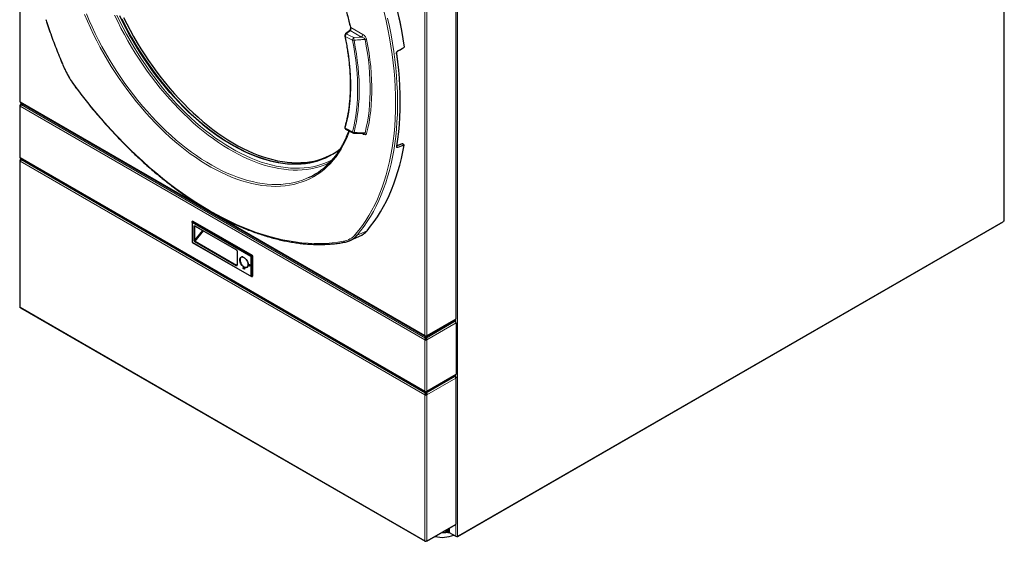
# Model space of a CAD drawing. Units: millimetres. Extents: x 51 to 388, y 8 to 285.
# Drawn here: x 267 to 335, y 192 to 228 of the extents above; entities that cross this region are included whole.
import ezdxf

# ---------------------------------------------------------------- set-up
doc = ezdxf.new("R2010")
doc.units = ezdxf.units.MM

msp = doc.modelspace()

# ---------------------------------------------------------------- linework, layer by layer
at = {"color": 7, "linetype": 'Continuous', "lineweight": 25}
for p, q in [((334.674, 214.23), (334.674, 261.66)), ((297.034, 207.52), (297.034, 239.896)), ((267.064, 233.692), (267.064, 222.407)), ((289.708, 227.27), (289.445, 227.048)), ((293.028, 225.877), (293.016, 225.869)), ((292.942, 225.736), (292.942, 225.693)), ((267.064, 222.116), (267.064, 218.588)), ((267.126, 222.132), (267.09, 222.152)), ((267.109, 222.33), (294.912, 206.279)), ((267.227, 222.262), (267.123, 222.202)), ((267.324, 222.205), (267.182, 222.205)), ((267.182, 222.173), (267.182, 222.205)), ((267.381, 222.173), (267.182, 222.173)), ((289.446, 220.508), (289.945, 220.246)), ((290.011, 220.229), (290.667, 220.212)), ((293.321, 219.499), (292.945, 219.347)), ((293.452, 219.436), (293.351, 219.495)), ((267.123, 218.502), (294.898, 202.468)), ((267.193, 218.462), (267.123, 218.421)), ((267.257, 218.425), (267.182, 218.425)), ((267.182, 218.384), (267.182, 218.425)), ((267.182, 218.392), (267.313, 218.392)), ((267.064, 218.335), (267.064, 208.312)), ((267.126, 218.351), (267.09, 218.372)), ((288.34, 218.198), (288.256, 218.157)), ((278.903, 214.096), (278.903, 214.15)), ((278.903, 214.096), (278.903, 212.745)), ((278.943, 214.191), (278.914, 214.17)), ((278.956, 214.19), (283.028, 211.839)), ((279.107, 213.841), (281.945, 212.203)), ((297.159, 192.521), (334.586, 214.127)), ((334.647, 214.193), (334.605, 214.168)), ((289.726, 212.845), (290.405, 213.145)), ((278.915, 212.723), (282.985, 210.374)), ((289.392, 212.742), (289.417, 212.747)), ((281.991, 212.123), (281.991, 211.203)), ((282.303, 211.72), (282.278, 211.707)), ((283.046, 211.808), (283.046, 210.4)), ((281.991, 211.203), (281.986, 211.177)), ((282.417, 210.92), (282.417, 210.981)), ((282.442, 211.012), (282.428, 211.004)), ((282.449, 210.979), (282.435, 210.971)), ((282.435, 210.971), (282.47, 210.951)), ((282.449, 210.983), (282.449, 210.979)), ((282.463, 210.971), (282.449, 210.979)), ((282.502, 210.949), (282.502, 210.887)), ((282.675, 211.018), (282.7, 211.033)), ((282.738, 211.153), (282.757, 211.164)), ((282.753, 211.206), (282.767, 211.214)), ((282.753, 211.206), (282.753, 211.145)), ((282.806, 211.175), (282.753, 211.206)), ((282.753, 211.145), (282.824, 211.104)), ((282.767, 211.214), (282.809, 211.19)), ((282.831, 211.206), (282.817, 211.198)), ((282.824, 211.104), (282.824, 211.165)), ((282.824, 211.104), (282.838, 211.112)), ((282.838, 211.177), (282.838, 211.173)), ((282.838, 211.173), (282.838, 211.112)), ((282.859, 211.145), (282.877, 211.134)), ((282.877, 211.134), (282.891, 211.143)), ((282.488, 210.879), (282.417, 210.92)), ((282.488, 210.94), (282.488, 210.879)), ((282.502, 210.887), (282.488, 210.879)), ((283.008, 210.373), (283.04, 210.388)), ((267.123, 208.226), (294.898, 192.192)), ((295.017, 206.287), (296.989, 207.426)), ((296.874, 207.359), (296.973, 207.302)), ((297.008, 207.484), (297.008, 207.467)), ((297.036, 207.192), (297.036, 203.664)), ((294.929, 206.155), (294.929, 206.275)), ((294.957, 206.283), (294.965, 206.287)), ((294.965, 206.287), (294.965, 206.305)), ((294.986, 206.308), (294.986, 206.3)), ((294.986, 206.155), (294.986, 206.3)), ((294.894, 206.028), (294.929, 206.049)), ((294.929, 206.114), (294.929, 206.155)), ((294.986, 206.114), (294.986, 206.155)), ((294.986, 206.049), (295.021, 206.028)), ((295.017, 202.468), (297.018, 203.623)), ((296.97, 203.52), (296.905, 203.558)), ((297.034, 193.388), (297.034, 203.45)), ((294.894, 202.248), (294.929, 202.268)), ((294.929, 202.488), (294.929, 202.48)), ((294.929, 202.48), (294.929, 202.374)), ((294.929, 202.333), (294.929, 202.374)), ((294.986, 202.488), (294.986, 202.48)), ((294.986, 202.374), (294.986, 202.48)), ((294.986, 202.333), (294.986, 202.374)), ((294.986, 202.268), (295.021, 202.248)), ((295.017, 192.192), (297.007, 193.341)), ((296.262, 192.91), (296.46, 192.796)), ((296.436, 192.849), (296.436, 193.011)), ((296.489, 192.879), (296.489, 193.042)), ((296.517, 192.802), (296.517, 192.863)), ((296.546, 193.074), (296.546, 192.879)), ((296.55, 193.077), (296.55, 192.802)), ((296.55, 192.802), (297.008, 192.538)), ((294.929, 192.212), (294.929, 192.204)), ((297.114, 192.525), (297.11, 192.527)), ((297.178, 192.562), (297.135, 192.538))]:
    msp.add_line(p, q, dxfattribs=at)
at = {"color": 7, "linetype": 'Continuous', "lineweight": 18}
for p, q in [((334.647, 261.609), (334.647, 214.193)), ((297.008, 239.859), (297.008, 207.484)), ((297.135, 192.538), (297.135, 239.954)), ((294.894, 206.32), (294.894, 238.712)), ((295.021, 238.712), (295.021, 206.32)), ((267.09, 233.575), (267.09, 222.371)), ((289.767, 227.272), (289.503, 227.049)), ((290.528, 226.832), (289.767, 227.272)), ((289.797, 227.488), (290.624, 227.01)), ((267.09, 222.371), (294.894, 206.32)), ((294.894, 206.028), (267.09, 222.079)), ((267.09, 222.079), (267.09, 218.551)), ((267.182, 222.205), (267.253, 222.246)), ((294.929, 206.155), (267.182, 222.173)), ((290.624, 220.172), (290.549, 220.215)), ((292.941, 219.318), (293.028, 219.268)), ((293.344, 219.495), (292.943, 219.332)), ((293.028, 219.268), (293.445, 219.436)), ((293.445, 219.436), (293.344, 219.495)), ((267.09, 218.551), (294.894, 202.501)), ((267.182, 218.425), (267.22, 218.446)), ((294.929, 202.374), (267.182, 218.392)), ((294.894, 202.248), (267.09, 218.298)), ((267.09, 218.298), (267.09, 208.275)), ((282.932, 211.763), (278.91, 214.085)), ((278.91, 214.085), (278.91, 212.735)), ((278.915, 214.157), (278.915, 214.103)), ((282.985, 211.808), (278.915, 214.157)), ((282.938, 211.781), (278.915, 214.103)), ((278.927, 214.17), (278.956, 214.19)), ((282.996, 211.821), (278.927, 214.17)), ((279.025, 212.895), (279.025, 213.823)), ((279.121, 213.833), (279.089, 213.82)), ((279.089, 213.82), (279.089, 212.891)), ((279.097, 213.863), (281.935, 212.225)), ((297.178, 192.562), (334.605, 214.168)), ((279.089, 212.891), (279.621, 213.544)), ((279.679, 213.511), (279.102, 212.802)), ((290.227, 213.22), (290.916, 213.528)), ((278.91, 212.735), (282.932, 210.413)), ((278.915, 212.723), (278.915, 212.723)), ((278.915, 212.723), (282.938, 210.401)), ((279.089, 212.763), (281.937, 211.119)), ((279.102, 212.802), (281.95, 211.158)), ((282.005, 212.103), (282.005, 211.183)), ((282.932, 210.413), (282.932, 211.763)), ((282.938, 211.781), (282.985, 211.808)), ((282.997, 211.786), (282.95, 211.759)), ((282.95, 210.408), (282.95, 211.759)), ((283.028, 211.839), (282.996, 211.821)), ((282.997, 210.381), (282.997, 211.786)), ((283.014, 211.79), (283.046, 211.808)), ((283.014, 210.385), (283.014, 211.79)), ((281.95, 211.158), (281.991, 211.226)), ((282.502, 210.949), (282.488, 210.94)), ((282.741, 211.135), (282.751, 211.141)), ((282.824, 211.165), (282.838, 211.173)), ((282.985, 210.374), (282.938, 210.401)), ((282.95, 210.408), (282.997, 210.381)), ((283.046, 210.4), (283.014, 210.385)), ((267.09, 208.275), (294.894, 192.225)), ((294.986, 206.155), (296.973, 207.302)), ((297.008, 207.467), (295.021, 206.32)), ((295.021, 206.028), (297.036, 207.192)), ((297.008, 207.467), (297.008, 207.269)), ((294.957, 206.305), (294.957, 206.283)), ((294.894, 202.501), (294.894, 206.028)), ((295.021, 206.028), (295.021, 202.501)), ((294.986, 202.374), (296.97, 203.52)), ((297.036, 203.664), (295.021, 202.501)), ((297.008, 203.617), (297.008, 203.498)), ((295.021, 202.248), (297.008, 203.395)), ((297.008, 203.395), (297.008, 193.372)), ((294.894, 192.225), (294.894, 202.248)), ((295.021, 202.248), (295.021, 192.225)), ((297.008, 193.372), (295.021, 192.225)), ((296.436, 192.849), (296.295, 192.93)), ((296.489, 192.879), (296.436, 192.849)), ((296.517, 192.863), (296.489, 192.879)), ((296.546, 192.879), (296.517, 192.863)), ((296.546, 192.879), (296.55, 192.877)), ((297.008, 193.343), (297.008, 192.538)), ((297.114, 192.529), (297.114, 192.525))]:
    msp.add_line(p, q, dxfattribs=at)
at = {"color": 7, "linetype": 'Continuous', "lineweight": 18, "flags": 128}
for points in [[(293.454, 226.131), (293.368, 226.703), (293.27, 227.278), (293.159, 227.858), (293.037, 228.441), (292.902, 229.027), (292.755, 229.615), (292.597, 230.206), (292.426, 230.798), (292.244, 231.391), (292.051, 231.985), (291.846, 232.579), (291.63, 233.173), (291.402, 233.766), (291.164, 234.358), (290.916, 234.949)], [(290.104, 213.262), (290.355, 213.568), (290.595, 213.889), (290.823, 214.223), (291.041, 214.571), (291.247, 214.933), (291.441, 215.308), (291.623, 215.696), (291.794, 216.096), (291.952, 216.509), (292.098, 216.933), (292.232, 217.369), (292.354, 217.817), (292.463, 218.275), (292.559, 218.744), (292.642, 219.224), (292.713, 219.713), (292.771, 220.211), (292.817, 220.719), (292.849, 221.235), (292.868, 221.759), (292.875, 222.292), (292.868, 222.832), (292.849, 223.379), (292.817, 223.932), (292.771, 224.492), (292.713, 225.057), (292.642, 225.628), (292.559, 226.204), (292.463, 226.784), (292.354, 227.368), (292.232, 227.956), (292.098, 228.547)], [(289.704, 220.37), (289.687, 220.322), (289.565, 220.006), (289.432, 219.701), (289.287, 219.409), (289.13, 219.13), (288.963, 218.864), (288.784, 218.61), (288.595, 218.371), (288.396, 218.146), (288.186, 217.934), (287.966, 217.738), (287.736, 217.556), (287.497, 217.389), (287.249, 217.237), (286.992, 217.1), (286.727, 216.979), (286.453, 216.874), (286.172, 216.784), (285.883, 216.71), (285.587, 216.652), (285.284, 216.611), (284.975, 216.585), (284.659, 216.576), (284.338, 216.582), (284.012, 216.605), (283.681, 216.644), (283.346, 216.699), (283.007, 216.77), (282.664, 216.857), (282.317, 216.96), (281.969, 217.078), (281.617, 217.212), (281.264, 217.362), (280.91, 217.526), (280.554, 217.706), (280.198, 217.9), (279.842, 218.109), (279.486, 218.332), (279.131, 218.569), (278.777, 218.819), (278.425, 219.084), (278.075, 219.361), (277.727, 219.651), (277.382, 219.953), (277.041, 220.267), (276.703, 220.593), (276.369, 220.93), (276.04, 221.278), (275.716, 221.636), (275.398, 222.004), (275.085, 222.381), (274.779, 222.768), (274.479, 223.163), (274.186, 223.566), (273.9, 223.976), (273.622, 224.394), (273.352, 224.818), (273.09, 225.248), (272.837, 225.684), (272.593, 226.124), (272.358, 226.569), (272.133, 227.018), (271.917, 227.47), (271.712, 227.924), (271.517, 228.381)], [(271.641, 228.427), (271.834, 227.974), (272.038, 227.522), (272.252, 227.073), (272.476, 226.628), (272.71, 226.186), (272.952, 225.749), (273.203, 225.316), (273.463, 224.889), (273.732, 224.468), (274.008, 224.053), (274.291, 223.646), (274.582, 223.245), (274.88, 222.853), (275.185, 222.469), (275.495, 222.094), (275.811, 221.729), (276.133, 221.373), (276.46, 221.028), (276.791, 220.693), (277.126, 220.37), (277.465, 220.058), (277.808, 219.757), (278.153, 219.47), (278.501, 219.194), (278.851, 218.932), (279.202, 218.683), (279.555, 218.448), (279.908, 218.226), (280.262, 218.019), (280.616, 217.826), (280.969, 217.648), (281.321, 217.484), (281.671, 217.336), (282.02, 217.203), (282.367, 217.085), (282.71, 216.983), (283.051, 216.897), (283.388, 216.827), (283.721, 216.772), (284.05, 216.733), (284.374, 216.711), (284.692, 216.704), (285.005, 216.713), (285.312, 216.739), (285.613, 216.78), (285.907, 216.837), (286.194, 216.911), (286.474, 217), (286.745, 217.104), (286.899, 217.172)], [(288.256, 218.157), (288.174, 218.12), (287.907, 218.011), (287.632, 217.918), (287.349, 217.841), (287.059, 217.779), (286.763, 217.733), (286.46, 217.703), (286.151, 217.69), (285.836, 217.692), (285.516, 217.71), (285.191, 217.744), (284.862, 217.794), (284.528, 217.86), (284.191, 217.941), (283.851, 218.039), (283.507, 218.152), (283.162, 218.28), (282.814, 218.424), (282.465, 218.582), (282.115, 218.756), (281.764, 218.944), (281.413, 219.147), (281.062, 219.364), (280.712, 219.594), (280.363, 219.839), (280.015, 220.096), (279.67, 220.367), (279.327, 220.65), (278.986, 220.946), (278.649, 221.254), (278.316, 221.573), (277.986, 221.903), (277.661, 222.244), (277.341, 222.596), (277.027, 222.957), (276.717, 223.328), (276.414, 223.707), (276.118, 224.095), (275.828, 224.492), (275.546, 224.895), (275.271, 225.306), (275.003, 225.723), (274.745, 226.146), (274.494, 226.575), (274.253, 227.009), (274.02, 227.447), (273.797, 227.889), (273.584, 228.334)], [(273.726, 228.341), (273.94, 227.897), (274.164, 227.456), (274.397, 227.02), (274.639, 226.587), (274.891, 226.16), (275.15, 225.738), (275.418, 225.322), (275.694, 224.913), (275.977, 224.511), (276.267, 224.117), (276.565, 223.73), (276.868, 223.353), (277.178, 222.984), (277.493, 222.625), (277.813, 222.276), (278.139, 221.938), (278.469, 221.61), (278.802, 221.294), (279.14, 220.989), (279.48, 220.696), (279.823, 220.416), (280.169, 220.149), (280.516, 219.894), (280.865, 219.653), (281.215, 219.426), (281.566, 219.213), (281.916, 219.015), (282.266, 218.83), (282.616, 218.661), (282.964, 218.506), (283.311, 218.367), (283.655, 218.243), (283.997, 218.135), (284.336, 218.042), (284.672, 217.966), (285.003, 217.905), (285.331, 217.859), (285.654, 217.83), (285.972, 217.817), (286.284, 217.82), (286.591, 217.84), (286.891, 217.875), (287.185, 217.926), (287.472, 217.993), (287.752, 218.076), (288.023, 218.175), (288.287, 218.289), (288.542, 218.418)], [(289.565, 228.4), (289.687, 227.943), (289.797, 227.488), (289.797, 227.488)], [(292.331, 228.128), (292.454, 227.551), (292.564, 226.977), (292.662, 226.406), (292.749, 225.84), (292.823, 225.278), (292.884, 224.722), (292.934, 224.17), (292.971, 223.625), (292.996, 223.085), (293.008, 222.552), (293.008, 222.026), (292.996, 221.508), (292.971, 220.997), (292.934, 220.494), (292.884, 220), (292.823, 219.514), (292.749, 219.038), (292.662, 218.571), (292.564, 218.115), (292.454, 217.668), (292.331, 217.232), (292.197, 216.807), (292.051, 216.393), (291.893, 215.991), (291.724, 215.6), (291.543, 215.222), (291.351, 214.856), (291.148, 214.502), (290.934, 214.162), (290.709, 213.834), (290.473, 213.52), (290.227, 213.22)], [(289.423, 226.864), (289.412, 226.868), (289.403, 226.872), (289.396, 226.878), (289.393, 226.884), (289.392, 226.885)], [(289.423, 226.864), (289.515, 226.4), (289.594, 225.94), (289.66, 225.484), (289.713, 225.033), (289.753, 224.588), (289.779, 224.149), (289.793, 223.717), (289.793, 223.292), (289.779, 222.875), (289.753, 222.467), (289.713, 222.067), (289.66, 221.678), (289.594, 221.298), (289.515, 220.929), (289.423, 220.571)], [(289.914, 226.611), (289.691, 226.726), (289.423, 226.864)], [(289.503, 227.049), (289.719, 226.938), (290.005, 226.79)], [(289.914, 220.312), (290.002, 220.674), (290.078, 221.046), (290.141, 221.427), (290.191, 221.819), (290.23, 222.219), (290.255, 222.628), (290.268, 223.045), (290.268, 223.47), (290.255, 223.901), (290.23, 224.34), (290.191, 224.784), (290.141, 225.234), (290.078, 225.688), (290.002, 226.148), (289.914, 226.611)], [(290.005, 226.79), (290.374, 226.82), (290.528, 226.832)], [(290.02, 226.612), (290.108, 226.145), (290.184, 225.683), (290.248, 225.225), (290.299, 224.772), (290.337, 224.325), (290.363, 223.884), (290.376, 223.449), (290.376, 223.021), (290.363, 222.602), (290.337, 222.19), (290.299, 221.787), (290.248, 221.393), (290.184, 221.008), (290.108, 220.634), (290.02, 220.27)], [(290.778, 220.251), (290.866, 220.621), (290.941, 221.001), (291.004, 221.391), (291.055, 221.791), (291.093, 222.2), (291.118, 222.617), (291.131, 223.042), (291.131, 223.474), (291.118, 223.914), (291.093, 224.36), (291.055, 224.813), (291.004, 225.271), (290.941, 225.734), (290.866, 226.201), (290.778, 226.672)], [(290.889, 226.672), (290.978, 226.197), (291.054, 225.726), (291.117, 225.26), (291.168, 224.799), (291.207, 224.343), (291.232, 223.894), (291.245, 223.451), (291.245, 223.015), (291.232, 222.587), (291.207, 222.167), (291.168, 221.755), (291.117, 221.353), (291.054, 220.96), (290.978, 220.577), (290.889, 220.205)], [(293.037, 225.884), (293.037, 225.881), (293.037, 225.879), (293.037, 225.877), (293.036, 225.876), (293.035, 225.875)], [(293.037, 225.884), (293.06, 225.897), (293.15, 225.951), (293.454, 226.131)], [(293.454, 226.131), (293.454, 226.128), (293.454, 226.126), (293.454, 226.124), (293.453, 226.123), (293.452, 226.122)], [(293.454, 226.131), (293.456, 226.132), (293.458, 226.134), (293.459, 226.135), (293.459, 226.137), (293.459, 226.137)], [(292.941, 225.682), (292.943, 225.683), (292.945, 225.685), (292.946, 225.686), (292.946, 225.688), (292.946, 225.689), (292.945, 225.691), (292.944, 225.692), (292.942, 225.693)], [(292.941, 219.313), (293.01, 219.8), (293.068, 220.296), (293.112, 220.801), (293.144, 221.315), (293.163, 221.836), (293.169, 222.366), (293.163, 222.902), (293.144, 223.446), (293.112, 223.996), (293.068, 224.553), (293.01, 225.115), (292.941, 225.682)], [(270.07, 224.816), (270.071, 224.815), (270.075, 224.813), (270.082, 224.813), (270.091, 224.815)], [(270.883, 223.408), (270.882, 223.409), (270.883, 223.413), (270.886, 223.419), (270.892, 223.427)], [(270.892, 223.427), (271.283, 222.912), (271.681, 222.405), (272.085, 221.908), (272.495, 221.42), (272.911, 220.942), (273.333, 220.474), (273.76, 220.017), (274.192, 219.571), (274.628, 219.136), (275.069, 218.713), (275.514, 218.301), (275.962, 217.902), (276.413, 217.516), (276.868, 217.143), (277.324, 216.782), (277.783, 216.436), (278.244, 216.103), (278.706, 215.784), (279.169, 215.479), (279.633, 215.189), (280.098, 214.913), (280.562, 214.653), (281.026, 214.407), (281.489, 214.177), (281.951, 213.963), (282.412, 213.764), (282.871, 213.581), (283.328, 213.413), (283.782, 213.262), (284.233, 213.128), (284.681, 213.009), (285.126, 212.907), (285.567, 212.821), (286.003, 212.752), (286.435, 212.7), (286.862, 212.664), (287.284, 212.645), (287.7, 212.642), (288.11, 212.656), (288.515, 212.687), (288.912, 212.735), (289.303, 212.799)], [(289.423, 220.571), (289.571, 220.493), (289.914, 220.312)], [(289.061, 219.12), (289.045, 219.107), (288.817, 218.937), (288.579, 218.783), (288.333, 218.643), (288.078, 218.518), (287.814, 218.409), (287.543, 218.316), (287.264, 218.239), (286.978, 218.177), (286.685, 218.132), (286.385, 218.102), (286.08, 218.089), (285.769, 218.091), (285.452, 218.11), (285.131, 218.145), (284.805, 218.195), (284.475, 218.262), (284.282, 218.308)], [(293.454, 219.415), (293.431, 219.406), (293.341, 219.369), (293.037, 219.246)], [(278.915, 214.157), (278.913, 214.156), (278.91, 214.156), (278.908, 214.155), (278.906, 214.154), (278.905, 214.153), (278.904, 214.152), (278.903, 214.151), (278.903, 214.15)], [(278.915, 214.103), (278.913, 214.102), (278.91, 214.101), (278.908, 214.101), (278.906, 214.1), (278.905, 214.099), (278.904, 214.098), (278.903, 214.097), (278.903, 214.096)], [(282.467, 211.673), (282.408, 211.7), (282.362, 211.71)], [(282.728, 211.111), (282.737, 211.15), (282.74, 211.216), (282.731, 211.289), (282.709, 211.365), (282.675, 211.441), (282.633, 211.513), (282.582, 211.578), (282.526, 211.632), (282.467, 211.673)], [(282.938, 210.401), (282.939, 210.401), (282.94, 210.401), (282.941, 210.401), (282.943, 210.402), (282.945, 210.403), (282.946, 210.405), (282.948, 210.406), (282.95, 210.408)], [(282.985, 210.374), (282.986, 210.374), (282.987, 210.374), (282.988, 210.374), (282.99, 210.375), (282.991, 210.376), (282.993, 210.378), (282.995, 210.379), (282.997, 210.381)]]:
    msp.add_lwpolyline(points, dxfattribs=at)
at = {"color": 7, "linetype": 'Continuous', "lineweight": 25, "flags": 128}
for points in [[(290.918, 234.954), (291.167, 234.363), (291.405, 233.772), (291.632, 233.179), (291.848, 232.585), (292.053, 231.991), (292.246, 231.398), (292.428, 230.805), (292.598, 230.214), (292.757, 229.624), (292.903, 229.036), (293.038, 228.45), (293.161, 227.867), (293.271, 227.288), (293.369, 226.713), (293.455, 226.141)], [(284.282, 218.308), (284.141, 218.345), (283.804, 218.443), (283.464, 218.557), (283.122, 218.686), (282.779, 218.831), (282.433, 218.991), (282.087, 219.166), (281.74, 219.355), (281.393, 219.559), (281.046, 219.777), (280.7, 220.009), (280.356, 220.255), (280.013, 220.514), (279.672, 220.785), (279.334, 221.07), (278.998, 221.367), (278.666, 221.675), (278.338, 221.995), (278.015, 222.326), (277.696, 222.668), (277.382, 223.02), (277.073, 223.381), (276.771, 223.752), (276.474, 224.132), (276.185, 224.52), (275.902, 224.916), (275.627, 225.319), (275.36, 225.728), (275.1, 226.144), (274.849, 226.566), (274.607, 226.993), (274.374, 227.424), (274.151, 227.86), (273.937, 228.299)], [(274.067, 228.09), (274.286, 227.654), (274.514, 227.221), (274.751, 226.792), (274.997, 226.368), (275.252, 225.95), (275.515, 225.538), (275.786, 225.132), (276.064, 224.733), (276.35, 224.342), (276.642, 223.958), (276.941, 223.584), (277.246, 223.218), (277.557, 222.862), (277.873, 222.515), (278.194, 222.179), (278.52, 221.854), (278.849, 221.54), (279.183, 221.238), (279.519, 220.948), (279.858, 220.67), (280.2, 220.405), (280.543, 220.153), (280.888, 219.915), (281.234, 219.69), (281.58, 219.479), (281.926, 219.283), (282.273, 219.101), (282.618, 218.934), (282.962, 218.782), (283.305, 218.645), (283.645, 218.523), (283.983, 218.417), (284.318, 218.327), (284.649, 218.253), (284.977, 218.194), (285.3, 218.151), (285.619, 218.125), (285.932, 218.114), (286.24, 218.119), (286.542, 218.141), (286.838, 218.178), (287.127, 218.232), (287.409, 218.301), (287.684, 218.386), (287.951, 218.487), (288.21, 218.604), (288.46, 218.736), (288.702, 218.883), (288.935, 219.045), (289.074, 219.153)], [(274.201, 228.166), (274.419, 227.73), (274.647, 227.297), (274.884, 226.869), (275.13, 226.445), (275.384, 226.027), (275.647, 225.615), (275.918, 225.21), (276.196, 224.811), (276.481, 224.42), (276.774, 224.037), (277.073, 223.662), (277.378, 223.297), (277.688, 222.941), (278.004, 222.595), (278.325, 222.259), (278.65, 221.934), (278.979, 221.621), (279.312, 221.319), (279.649, 221.029), (279.987, 220.751), (280.329, 220.486), (280.672, 220.234), (281.016, 219.996), (281.362, 219.771), (281.708, 219.561), (282.054, 219.365), (282.4, 219.183), (282.745, 219.016), (283.089, 218.864), (283.432, 218.727), (283.772, 218.606), (284.109, 218.5), (284.444, 218.409), (284.775, 218.335), (285.102, 218.276), (285.425, 218.234), (285.744, 218.207), (286.057, 218.196), (286.365, 218.202), (286.667, 218.223), (286.962, 218.261), (287.251, 218.314), (287.533, 218.384), (287.808, 218.469), (288.075, 218.57), (288.333, 218.686), (288.584, 218.818), (288.8, 218.949)], [(292.942, 225.693), (293.011, 225.126), (293.069, 224.564), (293.113, 224.008), (293.145, 223.458), (293.164, 222.915), (293.17, 222.378), (293.164, 221.849), (293.145, 221.328), (293.113, 220.815), (293.069, 220.31), (293.011, 219.814), (292.942, 219.328)], [(290.916, 213.528), (291.164, 213.831), (291.402, 214.149), (291.63, 214.479), (291.846, 214.824), (292.051, 215.181), (292.244, 215.552), (292.426, 215.935), (292.597, 216.33), (292.755, 216.737), (292.902, 217.156), (293.037, 217.586), (293.159, 218.028), (293.27, 218.48), (293.368, 218.942), (293.454, 219.415)], [(282.182, 211.521), (282.188, 211.586), (282.207, 211.641), (282.236, 211.683), (282.276, 211.711), (282.324, 211.724), (282.379, 211.72), (282.437, 211.701), (282.497, 211.667), (282.555, 211.619), (282.609, 211.559), (282.657, 211.491), (282.697, 211.417), (282.727, 211.34), (282.745, 211.264), (282.752, 211.192), (282.745, 211.128), (282.727, 211.073), (282.697, 211.031), (282.657, 211.002), (282.609, 210.99), (282.555, 210.993), (282.497, 211.013), (282.437, 211.047), (282.379, 211.095), (282.324, 211.154), (282.276, 211.222), (282.236, 211.297), (282.207, 211.373), (282.188, 211.449), (282.182, 211.521)], [(282.362, 211.71), (282.352, 211.71), (282.301, 211.704), (282.258, 211.682), (282.225, 211.645), (282.203, 211.594), (282.193, 211.532), (282.196, 211.462), (282.212, 211.387), (282.24, 211.31), (282.278, 211.236), (282.326, 211.167), (282.379, 211.108), (282.437, 211.06), (282.496, 211.025), (282.554, 211.007), (282.608, 211.004), (282.655, 211.019), (282.693, 211.049), (282.721, 211.093), (282.728, 211.111)], [(282.417, 210.981), (282.42, 210.995), (282.428, 211.004), (282.439, 211.006), (282.453, 211.002), (282.466, 210.991), (282.478, 210.975), (282.485, 210.958), (282.488, 210.94)], [(282.47, 210.951), (282.469, 210.959), (282.465, 210.968), (282.459, 210.976), (282.453, 210.981), (282.446, 210.984), (282.44, 210.982), (282.436, 210.978), (282.435, 210.971)], [(282.442, 211.012), (282.453, 211.015), (282.467, 211.01), (282.48, 210.999), (282.492, 210.983), (282.499, 210.966), (282.502, 210.949)], [(282.725, 211.071), (282.706, 211.045), (282.675, 211.018)], [(282.806, 211.175), (282.809, 211.189), (282.817, 211.198), (282.828, 211.2), (282.842, 211.196), (282.855, 211.185), (282.867, 211.169), (282.874, 211.152), (282.877, 211.134)], [(282.824, 211.165), (282.825, 211.172), (282.829, 211.176), (282.835, 211.178), (282.842, 211.175), (282.848, 211.17), (282.854, 211.162), (282.858, 211.153), (282.859, 211.145)], [(282.831, 211.206), (282.842, 211.209), (282.856, 211.204), (282.869, 211.193), (282.881, 211.177), (282.888, 211.16), (282.891, 211.143)]]:
    msp.add_lwpolyline(points, dxfattribs=at)
at = {"color": 7, "linetype": 'Continuous', "lineweight": 18}
for centre, radius, start, end in [((304.822, 239.798), 37.825, 198.1357, 203.33666), ((289.739, 227.226), 0.0535, 58.28662, 124.37369), ((289.798, 227.519), 0.0307, 203.34401, 267.37826), ((289.475, 227.005), 0.0527, 57.71083, 124.9297), ((290.158, 226.599), 0.244, 128.692, 177.32661), ((289.964, 226.881), 0.275, 259.44796, 281.61217), ((223.063, 221.271), 67.17, 4.56053, 4.71312), ((290.392, 227.022), 0.233, 305.68924, 357.19888), ((290.831, 226.414), 0.264, 77.33559, 101.7126), ((276.434, 227.551), 6.907, 203.34071, 216.65929), ((289.463, 220.629), 0.0704, 170.34951, 235.52224), ((289.982, 220.303), 0.0692, 172.5779, 236.73147), ((290.039, 220.472), 0.203, 231.87729, 264.43608), ((289.945, 220.264), 0.0743, 331.08736, 4.4181), ((290.526, 220.175), 0.0984, 358.20315, 23.282), ((290.759, 220.051), 0.202, 49.8423, 84.71383), ((293.015, 219.25), 0.0223, 350.70753, 52.95623), ((293.449, 219.43), 0.00698, 64.10587, 120.34606), ((293.432, 219.418), 0.0223, 350.64484, 52.97007), ((278.915, 214.097), 0.0126, 185.6948, 245.62534), ((278.946, 214.084), 0.0361, 148.85627, 178.0435), ((278.92, 214.159), 0.0126, 55.0202, 120.09411), ((278.948, 214.139), 0.0369, 124.08457, 150.92133), ((279.061, 213.893), 0.0782, 242.91122, 291.30612), ((279.121, 213.86), 0.024, 172.74417, 235.94365), ((289.058, 214.148), 1.371, 280.29185, 319.7189), ((289.127, 214.158), 1.446, 306.26792, 319.54255), ((290.193, 213.321), 0.107, 213.96728, 288.78436), ((278.915, 212.746), 0.0126, 185.6948, 245.62534), ((278.923, 212.733), 0.0126, 174.37962, 234.30196), ((279.061, 212.964), 0.0782, 242.91122, 291.30612), ((279.163, 212.76), 0.074, 145.94914, 177.78639), ((289.384, 212.828), 0.0865, 199.37366, 274.99071), ((281.958, 212.222), 0.0239, 172.71803, 236.20454), ((282.015, 212.125), 0.0241, 183.99, 247.07714), ((282.969, 211.762), 0.0361, 148.85627, 178.0435), ((282.949, 211.795), 0.0361, 241.95976, 271.1441), ((283.003, 211.804), 0.0698, 199.68312, 220.31688), ((283.017, 211.79), 0.0369, 124.08457, 150.92133), ((283.05, 211.831), 0.0698, 199.68312, 220.31688), ((282.971, 211.786), 0.0425, 5.44584, 54.55416), ((282.998, 211.823), 0.0369, 269.07893, 295.91073), ((282.011, 211.116), 0.074, 145.94914, 177.78639), ((282.015, 211.205), 0.0248, 185.2037, 246.11645), ((282.949, 210.444), 0.0361, 241.95976, 271.1441), ((282.945, 210.411), 0.0126, 174.37962, 234.30196), ((282.998, 210.418), 0.0369, 269.07893, 295.91073), ((283.001, 210.384), 0.0129, 300.8999, 3.94977)]:
    msp.add_arc(centre, radius, start, end, dxfattribs=at)
at = {"color": 7, "linetype": 'Continuous', "lineweight": 25}
for centre, radius, start, end in [((293.033, 225.881), 0.00636, 227.06688, 292.03311), ((293.444, 226.135), 0.015, 300.64237, 7.96316), ((293.454, 226.136), 0.00561, 14.87125, 77.94322), ((267.109, 222.412), 0.0453, 185.6948, 245.62534), ((267.104, 222.116), 0.0393, 110.78342, 249.21658), ((267.134, 222.366), 0.0444, 173.70115, 234.98667), ((290.014, 220.378), 0.15, 242.23612, 268.55595), ((293.348, 219.489), 0.00698, 64.10587, 120.34606), ((293.444, 219.423), 0.015, 350.52859, 60.00269), ((293.451, 219.423), 0.00865, 291.20592, 347.4644), ((267.109, 218.593), 0.0453, 185.6948, 245.62534), ((267.104, 218.335), 0.0393, 110.78342, 249.21658), ((284.854, 221.574), 4.853, 294.91832, 318.36893), ((334.562, 214.163), 0.0432, 304.05635, 7.25583), ((334.629, 214.234), 0.0453, 294.37466, 354.3052), ((289.156, 214.127), 1.403, 281.25358, 306.05445), ((289.822, 214.454), 1.433, 294.00158, 319.72248), ((278.928, 212.745), 0.025, 180, 240.00003), ((278.928, 212.745), 0.025, 180, 240.00003), ((282.35, 211.567), 0.157, 79.46035, 117.26735), ((267.109, 208.316), 0.0453, 185.6948, 245.62534), ((296.898, 207.185), 0.138, 2.60548, 57.39452), ((296.965, 207.462), 0.0432, 304.05635, 7.25583), ((296.989, 207.525), 0.0453, 294.37466, 354.3052), ((294.933, 206.314), 0.0393, 170.78596, 309.20329), ((294.957, 206.443), 0.138, 242.60967, 297.39033), ((294.957, 206.151), 0.138, 242.60967, 297.39033), ((294.957, 206.103), 0.0615, 242.60967, 297.39033), ((296.994, 203.659), 0.0432, 304.05635, 7.25583), ((294.957, 202.624), 0.138, 242.60967, 297.39033), ((294.957, 202.37), 0.138, 242.60967, 297.39033), ((294.957, 202.323), 0.0615, 242.60967, 297.39033), ((296.087, 194.996), 2.206, 269.11867, 278.81146), ((296.486, 192.841), 0.0502, 170.78596, 309.20329), ((296.506, 192.876), 0.0175, 170.78596, 309.20329), ((296.528, 192.876), 0.0175, 230.79671, 9.21404), ((296.552, 192.852), 0.0617, 235.39275, 283.41891), ((294.957, 192.347), 0.138, 242.60967, 297.39033), ((296.082, 194.558), 2.096, 256.33364, 292.14439), ((297.072, 192.66), 0.138, 242.60967, 297.39033), ((297.139, 192.556), 0.0393, 230.79671, 9.21404)]:
    msp.add_arc(centre, radius, start, end, dxfattribs=at)
for centre, ratio, start_param, end_param in [((278.956, 214.169), 0.575802, 5.499237, 6.335406), ((283.028, 211.819), 0.578965, 3.928442, 5.496499), ((283.028, 210.41), 0.575802, 3.089372, 3.925702)]:
    msp.add_ellipse(centre, major_axis=(-0.0125, 0.0217), ratio=ratio, start_param=start_param, end_param=end_param, dxfattribs=at)
for points, knots in [([(274.42, 242.572), (274.427, 242.574), (274.525, 242.598), (274.719, 242.631), (275.002, 242.67), (275.291, 242.694), (275.586, 242.703), (275.885, 242.698), (276.19, 242.679), (276.498, 242.646), (276.811, 242.598), (277.128, 242.536), (277.448, 242.46), (277.771, 242.369), (278.096, 242.265), (278.424, 242.147), (278.754, 242.015), (279.086, 241.87), (279.419, 241.711), (279.752, 241.538), (280.087, 241.353), (280.421, 241.155), (280.755, 240.944), (281.089, 240.721), (281.421, 240.485), (281.752, 240.238), (282.082, 239.978), (282.409, 239.708), (282.734, 239.426), (283.056, 239.134), (283.375, 238.831), (283.69, 238.518), (284.001, 238.195), (284.309, 237.862), (284.611, 237.521), (284.909, 237.171), (285.201, 236.813), (285.488, 236.446), (285.769, 236.073), (286.044, 235.692), (286.312, 235.304), (286.573, 234.911), (286.828, 234.511), (287.074, 234.106), (287.314, 233.697), (287.545, 233.282), (287.768, 232.864), (287.982, 232.443), (288.188, 232.018), (288.385, 231.591), (288.573, 231.161), (288.751, 230.73), (288.92, 230.298), (289.08, 229.866), (289.229, 229.433), (289.368, 229), (289.497, 228.569), (289.616, 228.138), (289.705, 227.784), (289.754, 227.574), (289.77, 227.506)], [0, 0, 0, 0, 0.001418, 0.019188, 0.036946, 0.054692, 0.072427, 0.090149, 0.107861, 0.125563, 0.143257, 0.160944, 0.178624, 0.1963, 0.213972, 0.23164, 0.249307, 0.266972, 0.284635, 0.302299, 0.319962, 0.337626, 0.35529, 0.372954, 0.39062, 0.408286, 0.425953, 0.443622, 0.461291, 0.478961, 0.496633, 0.514305, 0.531979, 0.549653, 0.567328, 0.585004, 0.60268, 0.620358, 0.638035, 0.655714, 0.673392, 0.691071, 0.708751, 0.72643, 0.74411, 0.761789, 0.779469, 0.797148, 0.814827, 0.832506, 0.850184, 0.867862, 0.885539, 0.903216, 0.920892, 0.938567, 0.956241, 0.973915, 0.991587, 1, 1, 1, 1]), ([(268.852, 228.034), (268.884, 227.936), (268.978, 227.652), (269.14, 227.182), (269.343, 226.624), (269.556, 226.066), (269.774, 225.519), (269.947, 225.102), (270.046, 224.872), (270.07, 224.816)], [0, 0, 0, 0, 0.091161, 0.264316, 0.437471, 0.610623, 0.783773, 0.947808, 1, 1, 1, 1]), ([(289.769, 227.506), (289.772, 227.494), (289.777, 227.467), (289.776, 227.419), (289.766, 227.368), (289.748, 227.322), (289.727, 227.288), (289.714, 227.276), (289.708, 227.271)], [0, 0, 0, 0, 0.149109, 0.329607, 0.513579, 0.693431, 0.865204, 1, 1, 1, 1]), ([(289.445, 227.047), (289.438, 227.04), (289.42, 227.024), (289.4, 226.989), (289.388, 226.944), (289.387, 226.908), (289.392, 226.889), (289.393, 226.886)], [0, 0, 0, 0, 0.176764, 0.409608, 0.664298, 0.94339, 1, 1, 1, 1]), ([(289.392, 226.885), (289.408, 226.811), (289.453, 226.595), (289.518, 226.239), (289.586, 225.821), (289.643, 225.406), (289.689, 224.996), (289.724, 224.591), (289.748, 224.191), (289.761, 223.797), (289.762, 223.409), (289.753, 223.028), (289.732, 222.654), (289.701, 222.287), (289.658, 221.929), (289.605, 221.578), (289.54, 221.237), (289.47, 220.924), (289.417, 220.729), (289.394, 220.642)], [0, 0, 0, 0, 0.032196, 0.093407, 0.154615, 0.215819, 0.277019, 0.338215, 0.399407, 0.460596, 0.521781, 0.582965, 0.644146, 0.705326, 0.766507, 0.827689, 0.888875, 0.950066, 1, 1, 1, 1]), ([(292.941, 225.682), (292.94, 225.699), (292.938, 225.733), (292.954, 225.788), (292.982, 225.837), (293.012, 225.868), (293.031, 225.88), (293.037, 225.884)], [0, 0, 0, 0, 0.229166, 0.458418, 0.68475, 0.90793, 1, 1, 1, 1]), ([(293.035, 225.875), (293.132, 225.933), (293.271, 226.015), (293.41, 226.098), (293.452, 226.122)], [0, 0, 0, 0, 0.7, 1, 1, 1, 1]), ([(270.07, 224.816), (270.088, 224.775), (270.139, 224.658), (270.232, 224.465), (270.349, 224.239), (270.476, 224.017), (270.61, 223.8), (270.745, 223.597), (270.839, 223.469), (270.883, 223.408)], [0, 0, 0, 0, 0.082193, 0.238058, 0.393926, 0.549786, 0.705647, 0.861516, 1, 1, 1, 1]), ([(270.883, 223.408), (270.946, 223.324), (271.13, 223.078), (271.44, 222.677), (271.812, 222.208), (272.19, 221.748), (272.574, 221.295), (272.963, 220.851), (273.356, 220.416), (273.754, 219.991), (274.156, 219.575), (274.563, 219.168), (274.973, 218.772), (275.386, 218.385), (275.803, 218.01), (276.223, 217.645), (276.645, 217.291), (277.07, 216.949), (277.496, 216.618), (277.925, 216.298), (278.355, 215.991), (278.786, 215.696), (279.218, 215.413), (279.651, 215.143), (280.085, 214.885), (280.518, 214.64), (280.951, 214.409), (281.384, 214.19), (281.816, 213.985), (282.247, 213.793), (282.676, 213.616), (283.104, 213.451), (283.53, 213.301), (283.954, 213.165), (284.375, 213.043), (284.794, 212.934), (285.209, 212.841), (285.621, 212.761), (286.029, 212.696), (286.434, 212.645), (286.834, 212.609), (287.23, 212.587), (287.622, 212.58), (288.008, 212.587), (288.389, 212.608), (288.764, 212.644), (289.098, 212.689), (289.306, 212.726), (289.392, 212.742)], [0, 0, 0, 0, 0.011638, 0.033743, 0.055848, 0.077954, 0.100061, 0.122167, 0.144274, 0.166382, 0.18849, 0.210599, 0.232709, 0.254819, 0.276929, 0.29904, 0.321152, 0.343265, 0.365378, 0.387492, 0.409607, 0.431722, 0.453838, 0.475954, 0.498071, 0.520189, 0.542306, 0.564424, 0.586543, 0.608661, 0.630779, 0.652896, 0.675012, 0.697128, 0.719241, 0.741354, 0.763463, 0.78557, 0.807674, 0.829774, 0.85187, 0.873961, 0.896047, 0.918127, 0.940201, 0.962268, 0.984328, 1, 1, 1, 1]), ([(267.182, 222.205), (267.173, 222.208), (267.154, 222.212), (267.128, 222.206), (267.107, 222.191), (267.095, 222.171), (267.092, 222.157), (267.09, 222.152)], [0, 0, 0, 0, 0.223153, 0.44633, 0.669507, 0.892684, 1, 1, 1, 1]), ([(267.09, 222.079), (267.093, 222.087), (267.099, 222.102), (267.117, 222.128), (267.141, 222.151), (267.164, 222.166), (267.178, 222.171), (267.182, 222.173)], [0, 0, 0, 0, 0.223153, 0.44633, 0.669507, 0.892684, 1, 1, 1, 1]), ([(289.394, 220.641), (289.392, 220.633), (289.387, 220.614), (289.389, 220.581), (289.402, 220.547), (289.423, 220.521), (289.441, 220.513), (289.447, 220.51)], [0, 0, 0, 0, 0.181131, 0.392276, 0.624643, 0.869714, 1, 1, 1, 1]), ([(289.661, 220.395), (289.645, 220.349), (289.593, 220.201), (289.494, 219.964), (289.366, 219.683), (289.227, 219.414), (289.079, 219.157), (288.92, 218.911), (288.752, 218.677), (288.602, 218.487), (288.505, 218.38), (288.47, 218.342)], [0, 0, 0, 0, 0.05732, 0.182031, 0.306788, 0.431598, 0.556472, 0.681417, 0.806441, 0.931549, 1, 1, 1, 1]), ([(292.94, 219.31), (292.942, 219.3), (292.944, 219.28), (292.963, 219.262), (292.991, 219.256), (293.016, 219.264), (293.028, 219.268)], [0, 0, 0, 0, 0.244116, 0.496025, 0.748008, 1, 1, 1, 1]), ([(293.351, 219.495), (293.346, 219.497), (293.338, 219.501), (293.327, 219.501), (293.323, 219.498), (293.322, 219.498)], [0, 0, 0, 0, 0.484763, 0.897941, 1, 1, 1, 1]), ([(267.124, 218.503), (267.118, 218.506), (267.105, 218.514), (267.095, 218.533), (267.092, 218.547), (267.09, 218.551)], [0, 0, 0, 0, 0.339629, 0.785567, 1, 1, 1, 1]), ([(267.09, 218.298), (267.093, 218.306), (267.099, 218.322), (267.117, 218.348), (267.141, 218.371), (267.164, 218.385), (267.178, 218.39), (267.182, 218.392)], [0, 0, 0, 0, 0.223153, 0.44633, 0.669507, 0.892684, 1, 1, 1, 1]), ([(278.906, 214.162), (278.905, 214.159), (278.903, 214.155), (278.903, 214.151), (278.903, 214.15)], [0, 0, 0, 0, 0.751811, 1, 1, 1, 1]), ([(278.914, 214.17), (278.912, 214.169), (278.909, 214.167), (278.907, 214.164), (278.906, 214.162)], [0, 0, 0, 0, 0.4207756, 1, 1, 1, 1]), ([(279.102, 212.802), (279.099, 212.803), (279.095, 212.805), (279.089, 212.813), (279.085, 212.822), (279.082, 212.838), (279.082, 212.862), (279.087, 212.881), (279.089, 212.891)], [0, 0, 0, 0, 0.088594, 0.179396, 0.280038, 0.396226, 0.647727, 1, 1, 1, 1]), ([(281.945, 212.203), (281.948, 212.201), (281.954, 212.197), (281.965, 212.186), (281.978, 212.169), (281.986, 212.149), (281.99, 212.134), (281.991, 212.127), (281.991, 212.123)], [0, 0, 0, 0, 0.128556, 0.254283, 0.501008, 0.746768, 0.871749, 1, 1, 1, 1]), ([(282.985, 210.374), (282.987, 210.373), (282.993, 210.37), (283.001, 210.371), (283.006, 210.373), (283.007, 210.373)], [0, 0, 0, 0, 0.3852994, 0.7594004, 1, 1, 1, 1]), ([(267.124, 208.227), (267.118, 208.23), (267.105, 208.238), (267.095, 208.257), (267.092, 208.271), (267.09, 208.275)], [0, 0, 0, 0, 0.3396288, 0.7855671, 1, 1, 1, 1]), ([(294.986, 206.3), (294.991, 206.295), (295.002, 206.286), (295.015, 206.285), (295.023, 206.293), (295.024, 206.306), (295.022, 206.317), (295.021, 206.32)], [0, 0, 0, 0, 0.223153, 0.44633, 0.669507, 0.892684, 1, 1, 1, 1]), ([(294.929, 206.155), (294.924, 206.148), (294.913, 206.136), (294.9, 206.107), (294.892, 206.075), (294.89, 206.048), (294.893, 206.033), (294.894, 206.028)], [0, 0, 0, 0, 0.223153, 0.44633, 0.669507, 0.892684, 1, 1, 1, 1]), ([(294.929, 206.114), (294.928, 206.11), (294.925, 206.101), (294.923, 206.083), (294.924, 206.065), (294.927, 206.054), (294.929, 206.049)], [0, 0, 0, 0, 0.274281, 0.52925, 0.784165, 1, 1, 1, 1]), ([(295.021, 206.028), (295.022, 206.038), (295.025, 206.059), (295.02, 206.092), (295.009, 206.122), (294.996, 206.143), (294.988, 206.152), (294.986, 206.155)], [0, 0, 0, 0, 0.2231533, 0.4463301, 0.669507, 0.8926837, 1, 1, 1, 1]), ([(294.986, 206.049), (294.988, 206.055), (294.992, 206.068), (294.992, 206.087), (294.989, 206.103), (294.987, 206.111), (294.986, 206.114)], [0, 0, 0, 0, 0.274281, 0.52925, 0.784165, 1, 1, 1, 1]), ([(297.008, 203.395), (297.01, 203.406), (297.015, 203.428), (297.01, 203.463), (296.998, 203.493), (296.983, 203.511), (296.973, 203.518), (296.97, 203.52)], [0, 0, 0, 0, 0.238961, 0.476619, 0.701266, 0.912745, 1, 1, 1, 1]), ([(297.008, 203.498), (297.015, 203.492), (297.03, 203.479), (297.037, 203.452), (297.031, 203.422), (297.016, 203.404), (297.008, 203.395)], [0, 0, 0, 0, 0.23299, 0.476559, 0.731888, 1, 1, 1, 1]), ([(294.894, 202.501), (294.892, 202.494), (294.89, 202.48), (294.895, 202.468), (294.906, 202.465), (294.919, 202.47), (294.927, 202.478), (294.929, 202.48)], [0, 0, 0, 0, 0.223153, 0.44633, 0.669507, 0.892684, 1, 1, 1, 1]), ([(294.929, 202.374), (294.924, 202.368), (294.913, 202.355), (294.9, 202.326), (294.892, 202.294), (294.89, 202.267), (294.893, 202.252), (294.894, 202.248)], [0, 0, 0, 0, 0.223153, 0.44633, 0.669507, 0.892684, 1, 1, 1, 1]), ([(294.929, 202.333), (294.928, 202.329), (294.925, 202.32), (294.923, 202.302), (294.924, 202.284), (294.927, 202.273), (294.929, 202.268)], [0, 0, 0, 0, 0.274281, 0.52925, 0.784165, 1, 1, 1, 1]), ([(294.986, 202.48), (294.991, 202.476), (295.002, 202.466), (295.015, 202.465), (295.023, 202.473), (295.024, 202.487), (295.022, 202.497), (295.021, 202.501)], [0, 0, 0, 0, 0.223153, 0.44633, 0.669507, 0.892684, 1, 1, 1, 1]), ([(297.007, 193.342), (297.01, 193.344), (297.014, 193.348), (297.013, 193.36), (297.01, 193.368), (297.008, 193.372)], [0, 0, 0, 0, 0.4350698, 0.7106643, 1, 1, 1, 1]), ([(297.008, 193.372), (297.015, 193.373), (297.028, 193.375), (297.036, 193.382), (297.034, 193.387), (297.034, 193.388)], [0, 0, 0, 0, 0.46731, 0.932073, 1, 1, 1, 1]), ([(294.894, 192.225), (294.892, 192.218), (294.89, 192.204), (294.895, 192.192), (294.906, 192.189), (294.919, 192.194), (294.927, 192.202), (294.929, 192.204)], [0, 0, 0, 0, 0.223153, 0.44633, 0.669507, 0.892684, 1, 1, 1, 1])]:
    msp.add_open_spline(points, degree=3, knots=knots, dxfattribs=at)
at = {"color": 7, "linetype": 'Continuous', "lineweight": 18}
for points, knots in [([(289.797, 227.488), (289.802, 227.469), (289.812, 227.431), (289.812, 227.371), (289.799, 227.318), (289.781, 227.286), (289.769, 227.274), (289.767, 227.272)], [0, 0, 0, 0, 0.245922, 0.490694, 0.729217, 0.954299, 1, 1, 1, 1]), ([(289.503, 227.049), (289.501, 227.047), (289.487, 227.036), (289.464, 227.009), (289.439, 226.963), (289.423, 226.912), (289.423, 226.88), (289.423, 226.864)], [0, 0, 0, 0, 0.051915, 0.285091, 0.523485, 0.762291, 1, 1, 1, 1]), ([(290.778, 226.672), (290.678, 226.664), (290.425, 226.644), (290.173, 226.624), (290.02, 226.612)], [0, 0, 0, 0, 0.394456, 1, 1, 1, 1]), ([(290.528, 226.832), (290.562, 226.822), (290.623, 226.803), (290.7, 226.761), (290.749, 226.721), (290.769, 226.693), (290.776, 226.679), (290.777, 226.674), (290.778, 226.672)], [0, 0, 0, 0, 0.363461, 0.6495588, 0.8437825, 0.9495602, 0.9838022, 1, 1, 1, 1]), ([(290.889, 226.672), (290.888, 226.675), (290.883, 226.702), (290.862, 226.76), (290.808, 226.849), (290.726, 226.942), (290.66, 226.986), (290.624, 227.01)], [0, 0, 0, 0, 0.0213601, 0.1941561, 0.4030429, 0.6760206, 1, 1, 1, 1]), ([(289.423, 220.571), (289.423, 220.566), (289.422, 220.548), (289.428, 220.523), (289.44, 220.513), (289.446, 220.508)], [0, 0, 0, 0, 0.172513, 0.601869, 1, 1, 1, 1]), ([(290.02, 220.27), (290.119, 220.268), (290.372, 220.261), (290.625, 220.255), (290.778, 220.251)], [0, 0, 0, 0, 0.3944555, 1, 1, 1, 1]), ([(290.624, 220.172), (290.664, 220.153), (290.733, 220.12), (290.814, 220.122), (290.866, 220.15), (290.882, 220.187), (290.889, 220.205)], [0, 0, 0, 0, 0.354105, 0.626162, 0.812524, 1, 1, 1, 1]), ([(290.778, 220.251), (290.774, 220.245), (290.768, 220.235), (290.747, 220.222), (290.715, 220.212), (290.683, 220.213), (290.667, 220.214)], [0, 0, 0, 0, 0.199886, 0.300681, 0.642729, 1, 1, 1, 1]), ([(293.037, 219.246), (293.023, 219.242), (292.997, 219.234), (292.965, 219.24), (292.944, 219.26), (292.938, 219.287), (292.94, 219.307), (292.941, 219.313)], [0, 0, 0, 0, 0.222575, 0.445207, 0.667676, 0.892304, 1, 1, 1, 1]), ([(293.344, 219.495), (293.344, 219.495), (293.339, 219.497), (293.331, 219.5), (293.324, 219.5), (293.321, 219.498), (293.321, 219.498)], [0, 0, 0, 0, 0.063645, 0.530767, 0.998376, 1, 1, 1, 1]), ([(279.025, 213.823), (279.026, 213.833), (279.028, 213.848), (279.037, 213.862), (279.046, 213.87), (279.057, 213.873), (279.074, 213.874), (279.088, 213.868), (279.097, 213.863)], [0, 0, 0, 0, 0.237736, 0.367356, 0.497521, 0.627916, 0.758855, 1, 1, 1, 1]), ([(279.089, 213.82), (279.089, 213.823), (279.09, 213.828), (279.092, 213.834), (279.096, 213.84), (279.1, 213.842), (279.102, 213.844)], [0, 0, 0, 0, 0.237393, 0.482551, 0.736458, 1, 1, 1, 1]), ([(279.089, 212.763), (279.085, 212.766), (279.077, 212.771), (279.064, 212.784), (279.053, 212.799), (279.039, 212.823), (279.028, 212.857), (279.026, 212.882), (279.025, 212.895)], [0, 0, 0, 0, 0.108213, 0.216754, 0.335776, 0.460257, 0.727863, 1, 1, 1, 1]), ([(281.935, 212.225), (281.943, 212.219), (281.957, 212.21), (281.974, 212.19), (281.985, 212.173), (281.994, 212.155), (282.003, 212.13), (282.004, 212.114), (282.005, 212.103)], [0, 0, 0, 0, 0.239596, 0.36984, 0.500222, 0.630397, 0.76071, 1, 1, 1, 1]), ([(281.937, 211.119), (281.941, 211.117), (281.95, 211.113), (281.963, 211.111), (281.975, 211.113), (281.99, 211.123), (282.003, 211.145), (282.004, 211.17), (282.005, 211.183)], [0, 0, 0, 0, 0.1052519, 0.2122803, 0.3323554, 0.458669, 0.7304052, 1, 1, 1, 1]), ([(281.986, 211.179), (281.984, 211.175), (281.98, 211.167), (281.972, 211.16), (281.964, 211.156), (281.956, 211.154), (281.952, 211.157), (281.95, 211.158)], [0, 0, 0, 0, 0.255928, 0.48424, 0.678586, 0.846622, 1, 1, 1, 1])]:
    msp.add_open_spline(points, degree=3, knots=knots, dxfattribs=at)
at = {"color": 7, "linetype": 'Continuous', "lineweight": 25}
for points in [[(267.09, 218.372), (267.094, 218.382), (267.1, 218.403), (267.122, 218.423), (267.15, 218.432), (267.172, 218.427), (267.182, 218.425)], [(294.986, 202.374), (294.992, 202.367), (295.004, 202.352), (295.018, 202.319), (295.025, 202.282), (295.022, 202.259), (295.021, 202.248)], [(294.986, 202.333), (294.987, 202.329), (294.99, 202.321), (294.992, 202.304), (294.992, 202.286), (294.988, 202.274), (294.986, 202.268)], [(295.021, 192.225), (295.022, 192.217), (295.025, 192.201), (295.018, 192.19), (295.004, 192.189), (294.992, 192.199), (294.986, 192.204)]]:
    msp.add_open_spline(points, degree=3, dxfattribs=at)

doc.saveas('drawing.dxf')
